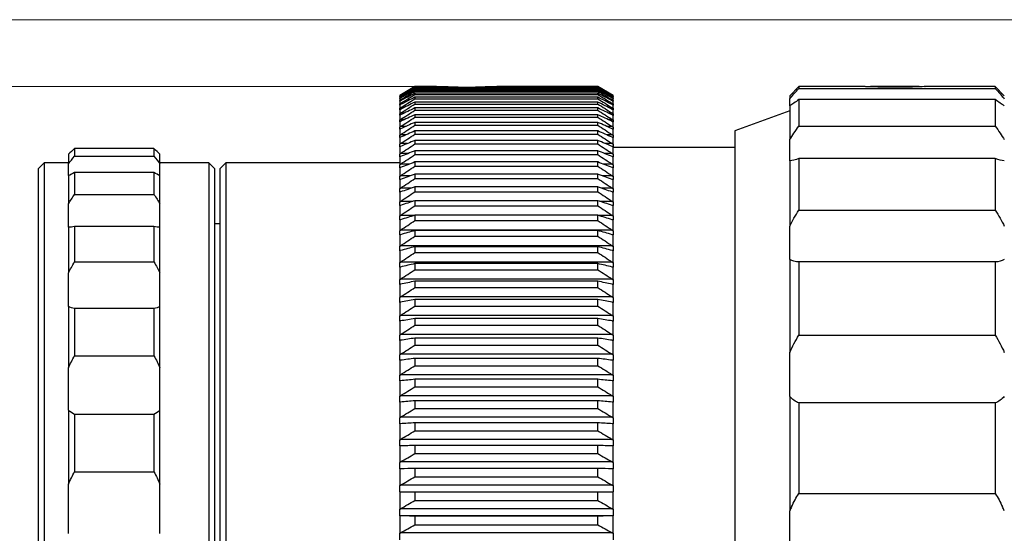
# Model space of a CAD drawing. Units: millimetres. Extents: x 460 to 757, y 0 to 210.
# Drawn here: x 576 to 608, y 142 to 159 of the extents above; entities that cross this region are included whole.
import ezdxf

# ---------------------------------------------------------------- set-up
doc = ezdxf.new("R2010")
doc.units = ezdxf.units.MM
doc.header["$PDSIZE"] = -1
doc.layers.add('1轮廓实线层', color=7, linetype='Continuous')
doc.layers.add('7标注层', color=4, linetype='Continuous', lineweight=5)
doc.styles.add('TH_GBDIM', font='calibri.ttf', dxfattribs={"width": 0.8, "height": 2.5})
doc.dimstyles.new('TH_GBDIM', dxfattribs={"dimtxt": 2.5, "dimasz": 2, "dimexe": 2, "dimexo": 0, "dimgap": 1.5, "dimtad": 1, "dimzin": 9, "dimdsep": 46, "dimtxsty": 'TH_GBDIM', "dimcen": 2.5, "dimclrd": 130, "dimclre": 130, "dimclrt": 3, "dimadec": 0, "dimazin": 3, "dimtfac": 0.714286, "dimtmove": 0, "dimatfit": 0, "dimfxl": 1, "dimtzin": 0, "dimlwd": -1, "dimlwe": -1, "dimarcsym": 0})

# ---------------------------------------------------------------- blocks, each defined once
blk = doc.blocks.new('*D56')
at = {"layer": '7标注层', "color": 130}
for p, q in [((612.074, 158.869), (550.606, 158.869)), ((552.606, 156.869), (552.606, 105.473)), ((612.074, 103.473), (550.606, 103.473))]:
    blk.add_line(p, q, dxfattribs=at)
for points in [[(552.273, 156.869), (552.94, 156.869), (552.606, 158.869)], [(552.273, 105.473), (552.94, 105.473), (552.606, 103.473)]]:
    blk.add_solid(points, dxfattribs=at)
at = {"layer": 'Defpoints', "color": 0}
for p in [(612.074, 158.869), (552.606, 103.473), (612.074, 103.473)]:
    blk.add_point(p, dxfattribs=at)
at = {"layer": '7标注层', "color": 3, "insert": (549.422, 131.171), "char_height": 2.5, "attachment_point": 5, "rotation": 90, "style": 'TH_GBDIM'}
blk.add_mtext('%%c55.4', dxfattribs=at)
blk = doc.blocks.new('*D57')
at = {"layer": '7标注层', "color": 130}
for p, q in [((588.511, 156.673), (561.124, 156.673)), ((563.124, 154.673), (563.124, 107.673)), ((588.511, 105.673), (561.124, 105.673))]:
    blk.add_line(p, q, dxfattribs=at)
for points in [[(562.791, 154.673), (563.458, 154.673), (563.124, 156.673)], [(562.791, 107.673), (563.458, 107.673), (563.124, 105.673)]]:
    blk.add_solid(points, dxfattribs=at)
at = {"layer": 'Defpoints', "color": 0}
for p in [(588.511, 156.673), (563.124, 105.673), (588.511, 105.673)]:
    blk.add_point(p, dxfattribs=at)
at = {"layer": '7标注层', "color": 3, "insert": (559.94, 131.141), "char_height": 2.5, "attachment_point": 5, "rotation": 90, "style": 'TH_GBDIM'}
blk.add_mtext('%%c51', dxfattribs=at)

msp = doc.modelspace()

# ---------------------------------------------------------------- linework, layer by layer
at = {"layer": '1轮廓实线层'}
for p, q in [((588.511, 156.673), (588.011, 156.384)), ((588.011, 156.384), (588.011, 156.383)), ((588.011, 156.383), (588.011, 156.379)), ((588.011, 156.379), (588.011, 156.359)), ((588.035, 156.397), (588.041, 156.397)), ((589.219, 156.673), (588.511, 156.673)), ((588.511, 156.672), (588.511, 156.673)), ((588.511, 156.672), (589.213, 156.672)), ((588.511, 156.664), (588.511, 156.655)), ((589.446, 156.664), (588.511, 156.664)), ((588.511, 156.655), (589.925, 156.655)), ((588.511, 156.626), (588.511, 156.606)), ((594.511, 156.626), (588.511, 156.626)), ((588.511, 156.606), (594.511, 156.606)), ((588.511, 156.557), (588.511, 156.526)), ((594.511, 156.557), (588.511, 156.557)), ((588.511, 156.526), (594.511, 156.526)), ((588.511, 156.457), (588.511, 156.415)), ((594.511, 156.457), (588.511, 156.457)), ((588.511, 156.415), (594.511, 156.415)), ((590.497, 156.655), (594.511, 156.655)), ((594.511, 156.664), (590.976, 156.664)), ((594.511, 156.673), (591.202, 156.673)), ((591.209, 156.672), (594.511, 156.672)), ((595.011, 156.384), (594.511, 156.673)), ((594.511, 156.672), (594.511, 156.673)), ((594.511, 156.655), (594.511, 156.664)), ((594.511, 156.606), (594.511, 156.626)), ((594.511, 156.526), (594.511, 156.557)), ((594.511, 156.415), (594.511, 156.457)), ((594.987, 156.397), (594.98, 156.397)), ((595.011, 156.383), (595.011, 156.384)), ((595.011, 156.383), (595.011, 156.379)), ((595.011, 156.359), (595.011, 156.379)), ((601.111, 156.673), (600.811, 156.373)), ((603.274, 156.673), (601.111, 156.673)), ((601.111, 156.673), (601.111, 156.612)), ((601.111, 156.612), (607.551, 156.612)), ((605.061, 156.673), (603.461, 156.673)), ((607.551, 156.673), (605.248, 156.673)), ((607.851, 156.373), (607.551, 156.673)), ((607.551, 156.673), (607.551, 156.612)), ((588.011, 156.348), (588.011, 156.359)), ((588.011, 156.348), (588.011, 156.305)), ((588.011, 156.283), (588.011, 156.305)), ((588.011, 156.285), (588.011, 156.221)), ((588.011, 156.192), (588.011, 156.221)), ((588.011, 156.192), (588.011, 156.105)), ((588.011, 156.067), (588.011, 156.105)), ((588.011, 156.068), (588.011, 155.96)), ((588.058, 156.374), (588.035, 156.374)), ((588.075, 156.32), (588.035, 156.32)), ((588.093, 156.235), (588.035, 156.235)), ((588.112, 156.12), (588.035, 156.12)), ((588.511, 156.327), (588.511, 156.273)), ((594.511, 156.327), (588.511, 156.327)), ((588.511, 156.273), (594.511, 156.273)), ((588.511, 156.165), (588.511, 156.101)), ((594.511, 156.165), (588.511, 156.165)), ((588.511, 156.101), (594.511, 156.101)), ((594.511, 156.273), (594.511, 156.327)), ((594.511, 156.101), (594.511, 156.165)), ((594.987, 156.12), (594.91, 156.12)), ((594.987, 156.235), (594.929, 156.235)), ((594.987, 156.32), (594.947, 156.32)), ((594.987, 156.374), (594.964, 156.374)), ((595.011, 156.359), (595.011, 156.346)), ((595.011, 156.305), (595.011, 156.348)), ((595.011, 156.305), (595.011, 156.283)), ((595.011, 156.221), (595.011, 156.285)), ((595.011, 156.221), (595.011, 156.19)), ((595.011, 156.105), (595.011, 156.192)), ((595.011, 156.105), (595.011, 156.067)), ((595.011, 155.96), (595.011, 156.068)), ((600.811, 156.373), (600.811, 156.274)), ((600.811, 156.039), (600.811, 156.274)), ((601.111, 156.25), (601.111, 155.375)), ((607.551, 156.25), (601.111, 156.25)), ((607.551, 156.25), (607.551, 155.375)), ((588.011, 155.914), (588.011, 155.96)), ((588.011, 155.914), (588.011, 155.784)), ((588.011, 155.73), (588.011, 155.784)), ((588.132, 155.975), (588.035, 155.975)), ((588.153, 155.799), (588.035, 155.799)), ((588.511, 155.974), (588.511, 155.898)), ((594.511, 155.974), (588.511, 155.974)), ((588.511, 155.898), (594.511, 155.898)), ((588.511, 155.751), (588.511, 155.666)), ((594.511, 155.751), (588.511, 155.751)), ((594.511, 155.898), (594.511, 155.974)), ((594.511, 155.666), (594.511, 155.751)), ((594.987, 155.799), (594.868, 155.799)), ((594.987, 155.975), (594.89, 155.975)), ((595.011, 155.96), (595.011, 155.914)), ((595.011, 155.784), (595.011, 155.914)), ((595.011, 155.784), (595.011, 155.729)), ((600.811, 155.878), (599.011, 155.223)), ((600.811, 156.039), (600.811, 154.932)), ((588.011, 155.73), (588.011, 155.578)), ((588.011, 155.516), (588.011, 155.578)), ((588.011, 155.516), (588.011, 155.342)), ((588.176, 155.594), (588.035, 155.594)), ((588.511, 155.666), (594.511, 155.666)), ((588.511, 155.499), (588.511, 155.403)), ((594.511, 155.499), (588.511, 155.499)), ((594.511, 155.403), (594.511, 155.499)), ((594.987, 155.594), (594.846, 155.594)), ((595.011, 155.578), (595.011, 155.73)), ((595.011, 155.578), (595.011, 155.516)), ((595.011, 155.342), (595.011, 155.516)), ((588.011, 155.271), (588.011, 155.342)), ((588.011, 155.273), (588.011, 155.077)), ((588.2, 155.358), (588.035, 155.358)), ((588.227, 155.094), (588.035, 155.094)), ((588.511, 155.403), (594.511, 155.403)), ((588.511, 155.218), (588.511, 155.111)), ((594.511, 155.218), (588.511, 155.218)), ((588.511, 155.111), (594.511, 155.111)), ((594.511, 155.111), (594.511, 155.218)), ((594.987, 155.094), (594.795, 155.094)), ((594.987, 155.358), (594.821, 155.358)), ((595.011, 155.342), (595.011, 155.273)), ((595.011, 155.077), (595.011, 155.273)), ((599.011, 155.223), (599.011, 131.173)), ((601.111, 155.375), (607.551, 155.375)), ((588.011, 154.999), (588.011, 155.077)), ((588.011, 155), (588.011, 154.783)), ((588.011, 154.698), (588.011, 154.783)), ((588.255, 154.8), (588.035, 154.8)), ((588.511, 154.907), (588.511, 154.79)), ((594.511, 154.907), (588.511, 154.907)), ((588.511, 154.79), (594.511, 154.79)), ((594.511, 154.79), (594.511, 154.907)), ((594.987, 154.8), (594.767, 154.8)), ((595.011, 155.077), (595.011, 155)), ((595.011, 154.783), (595.011, 155)), ((595.011, 154.783), (595.011, 154.696)), ((600.811, 154.241), (600.811, 154.932)), ((577.145, 154.454), (577.145, 154.139)), ((577.345, 154.637), (577.345, 154.394)), ((579.945, 154.637), (577.345, 154.637)), ((579.945, 154.637), (579.945, 154.394)), ((580.145, 154.139), (580.145, 154.454)), ((588.011, 154.698), (588.011, 154.46)), ((588.011, 154.367), (588.011, 154.46)), ((588.286, 154.477), (588.035, 154.477)), ((588.511, 154.567), (588.511, 154.44)), ((594.511, 154.567), (588.511, 154.567)), ((588.511, 154.44), (594.511, 154.44)), ((594.511, 154.44), (594.511, 154.567)), ((594.987, 154.477), (594.736, 154.477)), ((595.011, 154.46), (595.011, 154.698)), ((599.011, 154.673), (595.011, 154.673)), ((595.011, 154.46), (595.011, 154.367)), ((576.345, 154.173), (576.145, 153.973)), ((577.145, 154.173), (576.345, 154.173)), ((576.345, 154.173), (576.345, 131.173)), ((577.145, 153.751), (577.145, 154.139)), ((577.345, 154.394), (579.945, 154.394)), ((581.745, 154.173), (580.145, 154.173)), ((580.145, 153.751), (580.145, 154.139)), ((581.945, 153.973), (581.745, 154.173)), ((581.745, 154.173), (581.745, 131.173)), ((582.311, 154.173), (582.111, 153.973)), ((588.011, 154.173), (582.311, 154.173)), ((582.311, 154.173), (582.311, 131.173)), ((588.011, 154.367), (588.011, 154.109)), ((588.32, 154.126), (588.035, 154.126)), ((588.511, 154.199), (588.511, 154.062)), ((594.511, 154.199), (588.511, 154.199)), ((594.511, 154.062), (594.511, 154.199)), ((594.987, 154.126), (594.702, 154.126)), ((595.011, 154.109), (595.011, 154.367)), ((600.811, 154.241), (600.811, 152.097)), ((601.111, 154.312), (601.111, 152.618)), ((607.551, 154.312), (601.111, 154.312)), ((607.551, 154.312), (607.551, 152.618)), ((576.145, 153.973), (576.145, 108.373)), ((577.345, 153.854), (577.345, 153.136)), ((579.945, 153.854), (577.345, 153.854)), ((579.945, 153.854), (579.945, 153.136)), ((581.945, 131.173), (581.945, 153.973)), ((582.111, 153.973), (582.111, 108.373)), ((588.011, 154.008), (588.011, 154.109)), ((588.011, 154.008), (588.011, 153.73)), ((588.511, 154.062), (594.511, 154.062)), ((588.511, 153.802), (588.511, 153.656)), ((594.511, 153.802), (588.511, 153.802)), ((594.511, 153.656), (594.511, 153.802)), ((595.011, 154.109), (595.011, 154.008)), ((595.011, 153.73), (595.011, 154.008)), ((577.145, 153.751), (577.145, 152.821)), ((580.145, 152.821), (580.145, 153.751)), ((588.011, 153.621), (588.011, 153.73)), ((588.011, 153.621), (588.011, 153.323)), ((588.358, 153.747), (588.035, 153.747)), ((588.511, 153.656), (594.511, 153.656)), ((594.987, 153.747), (594.664, 153.747)), ((595.011, 153.73), (595.011, 153.621)), ((595.011, 153.323), (595.011, 153.621)), ((588.011, 153.206), (588.011, 153.323)), ((588.011, 153.207), (588.011, 152.89)), ((588.399, 153.34), (588.035, 153.34)), ((588.511, 153.378), (588.511, 153.222)), ((594.511, 153.378), (588.511, 153.378)), ((588.511, 153.222), (594.511, 153.222)), ((594.511, 153.222), (594.511, 153.378)), ((594.987, 153.34), (594.622, 153.34)), ((595.011, 153.323), (595.011, 153.207)), ((595.011, 152.89), (595.011, 153.207)), ((577.345, 153.136), (579.945, 153.136)), ((588.011, 152.766), (588.011, 152.89)), ((588.446, 152.906), (588.035, 152.906)), ((588.511, 152.927), (588.511, 152.761)), ((594.511, 152.927), (588.511, 152.927)), ((594.511, 152.761), (594.511, 152.927)), ((594.987, 152.906), (594.576, 152.906)), ((595.011, 152.89), (595.011, 152.766)), ((577.145, 152.061), (577.145, 152.821)), ((580.145, 152.061), (580.145, 152.821)), ((588.011, 152.766), (588.011, 152.429)), ((588.511, 152.761), (594.511, 152.761)), ((595.011, 152.429), (595.011, 152.766)), ((601.111, 152.618), (607.551, 152.618)), ((588.011, 152.299), (588.011, 152.429)), ((588.011, 152.299), (588.011, 151.943)), ((588.499, 152.446), (588.035, 152.446)), ((588.511, 152.45), (588.511, 152.275)), ((594.511, 152.45), (588.511, 152.45)), ((588.511, 152.275), (594.511, 152.275)), ((594.511, 152.275), (594.511, 152.45)), ((594.987, 152.446), (594.523, 152.446)), ((595.011, 152.429), (595.011, 152.298)), ((595.011, 151.943), (595.011, 152.299)), ((577.145, 152.061), (577.145, 150.557)), ((577.345, 152.08), (577.345, 150.919)), ((579.945, 152.08), (577.345, 152.08)), ((579.945, 152.08), (579.945, 150.919)), ((580.145, 150.557), (580.145, 152.061)), ((582.111, 152.173), (581.945, 152.173)), ((588.011, 151.806), (588.011, 151.943)), ((594.987, 151.96), (588.035, 151.96)), ((588.511, 151.946), (588.511, 151.762)), ((594.511, 151.946), (588.511, 151.946)), ((594.511, 151.762), (594.511, 151.946)), ((595.011, 151.943), (595.011, 151.805)), ((600.811, 150.994), (600.811, 152.097)), ((588.011, 151.806), (588.011, 151.432)), ((588.511, 151.762), (594.511, 151.762)), ((595.011, 151.432), (595.011, 151.806)), ((588.011, 151.287), (588.011, 151.432)), ((588.011, 151.287), (588.011, 150.896)), ((594.987, 151.449), (588.035, 151.449)), ((588.511, 151.418), (588.511, 151.225)), ((594.511, 151.418), (588.511, 151.418)), ((588.511, 151.225), (594.511, 151.225)), ((594.511, 151.225), (594.511, 151.418)), ((595.011, 151.432), (595.011, 151.287)), ((595.011, 150.896), (595.011, 151.287)), ((577.345, 150.919), (579.945, 150.919)), ((588.011, 150.745), (588.011, 150.896)), ((594.987, 150.913), (588.035, 150.913)), ((595.011, 150.896), (595.011, 150.745)), ((600.811, 150.994), (600.811, 147.947)), ((601.111, 150.921), (601.111, 148.513)), ((607.551, 150.921), (601.111, 150.921)), ((607.551, 150.921), (607.551, 148.513)), ((588.011, 150.745), (588.011, 150.336)), ((588.511, 150.864), (588.511, 150.663)), ((594.511, 150.864), (588.511, 150.864)), ((588.511, 150.663), (594.511, 150.663)), ((594.511, 150.663), (594.511, 150.864)), ((595.011, 150.336), (595.011, 150.745)), ((577.145, 149.458), (577.145, 150.557)), ((580.145, 149.458), (580.145, 150.557)), ((588.011, 150.178), (588.011, 150.336)), ((594.987, 150.353), (588.035, 150.353)), ((588.511, 150.287), (588.511, 150.077)), ((594.511, 150.287), (588.511, 150.287)), ((594.511, 150.077), (594.511, 150.287)), ((595.011, 150.336), (595.011, 150.178)), ((588.011, 150.178), (588.011, 149.753)), ((588.511, 150.077), (594.511, 150.077)), ((595.011, 149.753), (595.011, 150.178)), ((588.011, 149.589), (588.011, 149.753)), ((594.987, 149.769), (588.035, 149.769)), ((588.511, 149.686), (588.511, 149.468)), ((594.511, 149.686), (588.511, 149.686)), ((594.511, 149.468), (594.511, 149.686)), ((595.011, 149.753), (595.011, 149.589)), ((577.145, 149.458), (577.145, 147.445)), ((577.345, 149.392), (577.345, 147.838)), ((579.945, 149.392), (577.345, 149.392)), ((579.945, 149.392), (579.945, 147.838)), ((580.145, 147.445), (580.145, 149.458)), ((588.011, 149.589), (588.011, 149.147)), ((588.511, 149.468), (594.511, 149.468)), ((595.011, 149.147), (595.011, 149.589)), ((588.011, 148.976), (588.011, 149.147)), ((588.011, 148.976), (588.011, 148.519)), ((594.987, 149.163), (588.035, 149.163)), ((588.511, 149.063), (588.511, 148.837)), ((594.511, 149.063), (588.511, 149.063)), ((594.511, 148.837), (594.511, 149.063)), ((595.011, 149.147), (595.011, 148.976)), ((595.011, 148.519), (595.011, 148.976)), ((588.511, 148.837), (594.511, 148.837)), ((588.011, 148.343), (588.011, 148.519)), ((588.011, 148.343), (588.011, 147.87)), ((594.987, 148.535), (588.035, 148.535)), ((588.511, 148.418), (588.511, 148.185)), ((594.511, 148.418), (588.511, 148.418)), ((594.511, 148.185), (594.511, 148.418)), ((595.011, 148.519), (595.011, 148.343)), ((595.011, 147.87), (595.011, 148.343)), ((601.111, 148.513), (607.551, 148.513)), ((588.511, 148.185), (594.511, 148.185)), ((577.345, 147.838), (579.945, 147.838)), ((588.011, 147.688), (588.011, 147.87)), ((588.011, 147.688), (588.011, 147.2)), ((594.987, 147.886), (588.035, 147.886)), ((588.511, 147.752), (588.511, 147.511)), ((594.511, 147.752), (588.511, 147.752)), ((594.511, 147.511), (594.511, 147.752)), ((595.011, 147.87), (595.011, 147.688)), ((595.011, 147.2), (595.011, 147.688)), ((600.811, 146.502), (600.811, 147.947)), ((577.145, 146.056), (577.145, 147.445)), ((580.145, 146.056), (580.145, 147.445)), ((588.511, 147.511), (594.511, 147.511)), ((588.011, 147.013), (588.011, 147.2)), ((588.011, 147.013), (588.011, 146.511)), ((594.987, 147.216), (588.035, 147.216)), ((588.511, 147.065), (588.511, 146.818)), ((594.511, 147.065), (588.511, 147.065)), ((594.511, 146.818), (594.511, 147.065)), ((595.011, 147.2), (595.011, 147.013)), ((595.011, 146.511), (595.011, 147.013)), ((588.511, 146.818), (594.511, 146.818)), ((588.011, 146.319), (588.011, 146.511)), ((594.987, 146.527), (588.035, 146.527)), ((595.011, 146.511), (595.011, 146.319)), ((600.811, 146.502), (600.811, 142.743)), ((577.145, 146.056), (577.145, 143.622)), ((580.145, 143.622), (580.145, 146.056)), ((588.011, 146.319), (588.011, 145.804)), ((588.511, 146.36), (588.511, 146.106)), ((594.511, 146.36), (588.511, 146.36)), ((588.511, 146.106), (594.511, 146.106)), ((594.511, 146.106), (594.511, 146.36)), ((595.011, 145.804), (595.011, 146.319)), ((601.111, 146.288), (601.111, 143.319)), ((607.551, 146.288), (601.111, 146.288)), ((607.551, 146.288), (607.551, 143.319)), ((577.345, 145.908), (577.345, 144.03)), ((579.945, 145.908), (577.345, 145.908)), ((579.945, 145.908), (579.945, 144.03)), ((588.011, 145.606), (588.011, 145.804)), ((594.987, 145.819), (588.035, 145.819)), ((595.011, 145.804), (595.011, 145.606)), ((588.011, 145.606), (588.011, 145.078)), ((588.511, 145.635), (588.511, 145.375)), ((594.511, 145.635), (588.511, 145.635)), ((594.511, 145.375), (594.511, 145.635)), ((595.011, 145.078), (595.011, 145.606)), ((588.011, 144.876), (588.011, 145.078)), ((594.987, 145.094), (588.035, 145.094)), ((588.511, 145.375), (594.511, 145.375)), ((595.011, 145.078), (595.011, 144.876)), ((588.011, 144.876), (588.011, 144.336)), ((588.511, 144.894), (588.511, 144.627)), ((594.511, 144.894), (588.511, 144.894)), ((594.511, 144.627), (594.511, 144.894)), ((595.011, 144.336), (595.011, 144.876)), ((588.511, 144.627), (594.511, 144.627)), ((588.011, 144.129), (588.011, 144.336)), ((588.011, 144.129), (588.011, 143.577)), ((594.987, 144.351), (588.035, 144.351)), ((588.511, 144.135), (588.511, 143.863)), ((594.511, 144.135), (588.511, 144.135)), ((594.511, 143.863), (594.511, 144.135)), ((595.011, 144.336), (595.011, 144.129)), ((595.011, 143.577), (595.011, 144.129)), ((577.345, 144.03), (579.945, 144.03)), ((588.511, 143.863), (594.511, 143.863)), ((577.145, 142.004), (577.145, 143.622)), ((580.145, 142.004), (580.145, 143.622)), ((588.011, 143.367), (588.011, 143.577)), ((594.987, 143.592), (588.035, 143.592)), ((595.011, 143.577), (595.011, 143.367)), ((588.011, 143.367), (588.011, 142.804)), ((594.987, 143.365), (588.035, 143.365)), ((588.511, 143.361), (588.511, 143.084)), ((594.511, 143.361), (588.511, 143.361)), ((594.511, 143.084), (594.511, 143.361)), ((595.011, 142.804), (595.011, 143.367)), ((601.111, 143.319), (607.551, 143.319)), ((594.987, 142.818), (588.035, 142.818)), ((588.511, 143.084), (594.511, 143.084)), ((588.011, 142.589), (588.011, 142.804)), ((588.011, 142.589), (588.011, 142.016)), ((594.987, 142.587), (588.035, 142.587)), ((588.511, 142.572), (588.511, 142.29)), ((594.511, 142.572), (588.511, 142.572)), ((594.511, 142.29), (594.511, 142.572)), ((595.011, 142.804), (595.011, 142.589)), ((595.011, 142.016), (595.011, 142.589)), ((600.811, 141.046), (600.811, 142.743)), ((588.511, 142.29), (594.511, 142.29)), ((588.011, 141.798), (588.011, 142.016)), ((594.987, 142.03), (588.035, 142.03)), ((595.011, 142.016), (595.011, 141.798))]:
    msp.add_line(p, q, dxfattribs=at)
for start_param, end_param in [(2.851424, 2.933671), (3.349515, 3.431762)]:
    msp.add_ellipse((590.211, 158.519), major_axis=(0, 1.946), ratio=0.51393, start_param=start_param, end_param=end_param, dxfattribs=at)
for points in [[(588.011, 156.383), (588.019, 156.387), (588.027, 156.392), (588.035, 156.397)], [(588.035, 156.393), (588.027, 156.389), (588.019, 156.384), (588.011, 156.379)], [(588.035, 156.397), (588.194, 156.489), (588.352, 156.581), (588.511, 156.672)], [(588.511, 156.664), (588.352, 156.574), (588.194, 156.484), (588.035, 156.393)], [(588.035, 156.374), (588.194, 156.467), (588.352, 156.561), (588.511, 156.655)], [(588.511, 156.626), (588.352, 156.538), (588.194, 156.45), (588.035, 156.361)], [(588.035, 156.32), (588.194, 156.415), (588.352, 156.51), (588.511, 156.606)], [(588.511, 156.557), (588.352, 156.471), (588.194, 156.385), (588.035, 156.298)], [(588.035, 156.235), (588.194, 156.332), (588.352, 156.429), (588.511, 156.526)], [(588.511, 156.457), (588.352, 156.373), (588.194, 156.289), (588.035, 156.205)], [(588.035, 156.12), (588.194, 156.219), (588.352, 156.317), (588.511, 156.415)], [(589.213, 156.672), (589.206, 156.673), (589.215, 156.672), (589.242, 156.671)], [(589.925, 156.655), (589.738, 156.657), (589.571, 156.661), (589.446, 156.664)], [(590.976, 156.664), (590.85, 156.661), (590.684, 156.657), (590.497, 156.655)], [(591.18, 156.671), (591.206, 156.672), (591.216, 156.673), (591.209, 156.672)], [(594.511, 156.672), (594.67, 156.581), (594.828, 156.489), (594.987, 156.397)], [(594.987, 156.393), (594.828, 156.484), (594.67, 156.574), (594.511, 156.664)], [(594.511, 156.655), (594.67, 156.561), (594.828, 156.467), (594.987, 156.374)], [(594.987, 156.361), (594.828, 156.45), (594.67, 156.538), (594.511, 156.626)], [(594.511, 156.606), (594.67, 156.51), (594.828, 156.415), (594.987, 156.32)], [(594.987, 156.298), (594.828, 156.385), (594.67, 156.471), (594.511, 156.557)], [(594.511, 156.526), (594.67, 156.429), (594.828, 156.332), (594.987, 156.235)], [(594.987, 156.205), (594.828, 156.289), (594.67, 156.373), (594.511, 156.457)], [(594.511, 156.415), (594.67, 156.317), (594.828, 156.219), (594.987, 156.12)], [(594.987, 156.397), (594.995, 156.392), (595.003, 156.387), (595.011, 156.383)], [(595.011, 156.379), (595.003, 156.384), (594.995, 156.389), (594.987, 156.393)], [(600.811, 156.274), (600.894, 156.373), (600.995, 156.487), (601.111, 156.612)], [(607.551, 156.612), (607.666, 156.487), (607.768, 156.373), (607.851, 156.274)], [(588.011, 156.359), (588.019, 156.364), (588.027, 156.369), (588.035, 156.374)], [(588.035, 156.361), (588.027, 156.356), (588.019, 156.352), (588.011, 156.348)], [(588.011, 156.305), (588.019, 156.31), (588.027, 156.315), (588.035, 156.32)], [(588.035, 156.298), (588.027, 156.294), (588.019, 156.289), (588.011, 156.285)], [(588.011, 156.221), (588.019, 156.225), (588.027, 156.23), (588.035, 156.235)], [(588.035, 156.205), (588.027, 156.2), (588.019, 156.196), (588.011, 156.192)], [(588.011, 156.105), (588.019, 156.11), (588.027, 156.115), (588.035, 156.12)], [(588.035, 156.081), (588.027, 156.076), (588.019, 156.072), (588.011, 156.068)], [(588.511, 156.327), (588.352, 156.245), (588.194, 156.163), (588.035, 156.081)], [(588.035, 155.975), (588.194, 156.075), (588.352, 156.174), (588.511, 156.273)], [(588.511, 156.165), (588.352, 156.086), (588.194, 156.006), (588.035, 155.926)], [(588.035, 155.799), (588.194, 155.9), (588.352, 156.001), (588.511, 156.101)], [(594.987, 156.081), (594.828, 156.163), (594.67, 156.245), (594.511, 156.327)], [(594.511, 156.273), (594.67, 156.174), (594.828, 156.075), (594.987, 155.975)], [(594.987, 155.926), (594.828, 156.006), (594.67, 156.086), (594.511, 156.165)], [(594.511, 156.101), (594.67, 156.001), (594.828, 155.9), (594.987, 155.799)], [(594.987, 156.374), (594.995, 156.369), (595.003, 156.364), (595.011, 156.359)], [(595.011, 156.348), (595.003, 156.352), (594.995, 156.356), (594.987, 156.361)], [(594.987, 156.32), (594.995, 156.315), (595.003, 156.31), (595.011, 156.305)], [(595.011, 156.285), (595.003, 156.289), (594.995, 156.294), (594.987, 156.298)], [(594.987, 156.235), (594.995, 156.23), (595.003, 156.225), (595.011, 156.221)], [(595.011, 156.192), (595.003, 156.196), (594.995, 156.2), (594.987, 156.205)], [(594.987, 156.12), (594.995, 156.115), (595.003, 156.11), (595.011, 156.105)], [(595.011, 156.068), (595.003, 156.072), (594.995, 156.076), (594.987, 156.081)], [(601.111, 156.25), (600.995, 156.163), (600.894, 156.091), (600.811, 156.039)], [(607.851, 156.039), (607.768, 156.091), (607.666, 156.163), (607.551, 156.25)], [(588.011, 155.96), (588.019, 155.965), (588.027, 155.97), (588.035, 155.975)], [(588.035, 155.926), (588.027, 155.922), (588.019, 155.918), (588.011, 155.914)], [(588.011, 155.784), (588.019, 155.789), (588.027, 155.794), (588.035, 155.799)], [(588.035, 155.742), (588.027, 155.738), (588.019, 155.734), (588.011, 155.73)], [(588.511, 155.974), (588.352, 155.896), (588.194, 155.819), (588.035, 155.742)], [(588.035, 155.594), (588.194, 155.695), (588.352, 155.797), (588.511, 155.898)], [(588.511, 155.751), (588.352, 155.677), (588.194, 155.602), (588.035, 155.527)], [(594.987, 155.742), (594.828, 155.819), (594.67, 155.896), (594.511, 155.974)], [(594.511, 155.898), (594.67, 155.797), (594.828, 155.695), (594.987, 155.594)], [(594.987, 155.527), (594.828, 155.602), (594.67, 155.677), (594.511, 155.751)], [(594.987, 155.975), (594.995, 155.97), (595.003, 155.965), (595.011, 155.96)], [(595.011, 155.914), (595.003, 155.918), (594.995, 155.922), (594.987, 155.926)], [(594.987, 155.799), (594.995, 155.794), (595.003, 155.789), (595.011, 155.784)], [(595.011, 155.73), (595.003, 155.734), (594.995, 155.738), (594.987, 155.742)], [(588.011, 155.578), (588.019, 155.583), (588.027, 155.589), (588.035, 155.594)], [(588.035, 155.527), (588.027, 155.524), (588.019, 155.52), (588.011, 155.516)], [(588.035, 155.358), (588.194, 155.461), (588.352, 155.563), (588.511, 155.666)], [(588.511, 155.499), (588.352, 155.428), (588.194, 155.355), (588.035, 155.283)], [(594.511, 155.666), (594.67, 155.563), (594.828, 155.461), (594.987, 155.358)], [(594.987, 155.283), (594.828, 155.355), (594.67, 155.428), (594.511, 155.499)], [(594.987, 155.594), (594.995, 155.589), (595.003, 155.583), (595.011, 155.578)], [(595.011, 155.516), (595.003, 155.52), (594.995, 155.524), (594.987, 155.527)], [(588.011, 155.342), (588.019, 155.348), (588.027, 155.353), (588.035, 155.358)], [(588.035, 155.283), (588.027, 155.28), (588.019, 155.276), (588.011, 155.273)], [(588.011, 155.077), (588.019, 155.083), (588.027, 155.088), (588.035, 155.094)], [(588.035, 155.094), (588.194, 155.197), (588.352, 155.3), (588.511, 155.403)], [(588.511, 155.218), (588.352, 155.149), (588.194, 155.079), (588.035, 155.01)], [(588.035, 154.8), (588.194, 154.904), (588.352, 155.007), (588.511, 155.111)], [(594.511, 155.403), (594.67, 155.3), (594.828, 155.197), (594.987, 155.094)], [(594.987, 155.01), (594.828, 155.079), (594.67, 155.149), (594.511, 155.218)], [(594.511, 155.111), (594.67, 155.007), (594.828, 154.904), (594.987, 154.8)], [(594.987, 155.358), (594.995, 155.353), (595.003, 155.348), (595.011, 155.342)], [(595.011, 155.273), (595.003, 155.276), (594.995, 155.28), (594.987, 155.283)], [(594.987, 155.094), (594.995, 155.088), (595.003, 155.083), (595.011, 155.077)], [(600.811, 154.932), (600.894, 155.072), (600.995, 155.22), (601.111, 155.375)], [(607.551, 155.375), (607.666, 155.22), (607.768, 155.072), (607.851, 154.932)], [(588.035, 155.01), (588.027, 155.006), (588.019, 155.003), (588.011, 155)], [(588.011, 154.783), (588.019, 154.789), (588.027, 154.794), (588.035, 154.8)], [(588.511, 154.907), (588.352, 154.84), (588.194, 154.774), (588.035, 154.707)], [(588.035, 154.477), (588.194, 154.581), (588.352, 154.686), (588.511, 154.79)], [(594.987, 154.707), (594.828, 154.774), (594.67, 154.84), (594.511, 154.907)], [(594.511, 154.79), (594.67, 154.686), (594.828, 154.581), (594.987, 154.477)], [(595.011, 155), (595.003, 155.003), (594.995, 155.006), (594.987, 155.01)], [(594.987, 154.8), (594.995, 154.794), (595.003, 154.789), (595.011, 154.783)], [(577.345, 154.637), (577.27, 154.568), (577.203, 154.506), (577.145, 154.454)], [(580.145, 154.454), (580.088, 154.506), (580.02, 154.568), (579.945, 154.637)], [(588.035, 154.707), (588.027, 154.704), (588.019, 154.701), (588.011, 154.698)], [(588.011, 154.46), (588.019, 154.466), (588.027, 154.471), (588.035, 154.477)], [(588.511, 154.567), (588.352, 154.503), (588.194, 154.44), (588.035, 154.376)], [(588.035, 154.126), (588.194, 154.231), (588.352, 154.335), (588.511, 154.44)], [(594.987, 154.376), (594.828, 154.44), (594.67, 154.503), (594.511, 154.567)], [(594.511, 154.44), (594.67, 154.335), (594.828, 154.231), (594.987, 154.126)], [(595.011, 154.698), (595.003, 154.701), (594.995, 154.704), (594.987, 154.707)], [(594.987, 154.477), (594.995, 154.471), (595.003, 154.466), (595.011, 154.46)], [(577.145, 154.139), (577.203, 154.218), (577.27, 154.303), (577.345, 154.394)], [(579.945, 154.394), (580.02, 154.303), (580.088, 154.218), (580.145, 154.139)], [(588.035, 154.376), (588.027, 154.373), (588.019, 154.37), (588.011, 154.367)], [(588.011, 154.109), (588.019, 154.115), (588.027, 154.12), (588.035, 154.126)], [(588.511, 154.199), (588.352, 154.138), (588.194, 154.077), (588.035, 154.017)], [(594.987, 154.017), (594.828, 154.077), (594.67, 154.138), (594.511, 154.199)], [(595.011, 154.367), (595.003, 154.37), (594.995, 154.373), (594.987, 154.376)], [(594.987, 154.126), (594.995, 154.12), (595.003, 154.115), (595.011, 154.109)], [(601.111, 154.312), (600.995, 154.268), (600.894, 154.243), (600.811, 154.241)], [(607.851, 154.241), (607.768, 154.243), (607.666, 154.268), (607.551, 154.312)], [(577.345, 153.854), (577.27, 153.81), (577.203, 153.775), (577.145, 153.751)], [(580.145, 153.751), (580.088, 153.775), (580.02, 153.81), (579.945, 153.854)], [(588.035, 154.017), (588.027, 154.014), (588.019, 154.011), (588.011, 154.008)], [(588.035, 153.747), (588.194, 153.852), (588.352, 153.957), (588.511, 154.062)], [(588.511, 153.802), (588.352, 153.745), (588.194, 153.687), (588.035, 153.629)], [(594.511, 154.062), (594.67, 153.957), (594.828, 153.852), (594.987, 153.747)], [(594.987, 153.629), (594.828, 153.687), (594.67, 153.745), (594.511, 153.802)], [(595.011, 154.008), (595.003, 154.011), (594.995, 154.014), (594.987, 154.017)], [(588.011, 153.73), (588.019, 153.736), (588.027, 153.741), (588.035, 153.747)], [(588.035, 153.629), (588.027, 153.626), (588.019, 153.624), (588.011, 153.621)], [(588.035, 153.34), (588.194, 153.445), (588.352, 153.55), (588.511, 153.656)], [(594.511, 153.656), (594.67, 153.55), (594.828, 153.445), (594.987, 153.34)], [(594.987, 153.747), (594.995, 153.741), (595.003, 153.736), (595.011, 153.73)], [(595.011, 153.621), (595.003, 153.624), (594.995, 153.626), (594.987, 153.629)], [(588.011, 153.323), (588.019, 153.329), (588.027, 153.335), (588.035, 153.34)], [(588.035, 153.215), (588.027, 153.212), (588.019, 153.209), (588.011, 153.207)], [(588.511, 153.378), (588.352, 153.324), (588.194, 153.269), (588.035, 153.215)], [(588.035, 152.906), (588.194, 153.012), (588.352, 153.117), (588.511, 153.222)], [(594.987, 153.215), (594.828, 153.269), (594.67, 153.324), (594.511, 153.378)], [(594.511, 153.222), (594.67, 153.117), (594.828, 153.012), (594.987, 152.906)], [(594.987, 153.34), (594.995, 153.335), (595.003, 153.329), (595.011, 153.323)], [(595.011, 153.207), (595.003, 153.209), (594.995, 153.212), (594.987, 153.215)], [(577.145, 152.821), (577.203, 152.922), (577.27, 153.028), (577.345, 153.136)], [(579.945, 153.136), (580.02, 153.028), (580.088, 152.922), (580.145, 152.821)], [(588.011, 152.89), (588.019, 152.895), (588.027, 152.901), (588.035, 152.906)], [(588.511, 152.927), (588.352, 152.876), (588.194, 152.825), (588.035, 152.773)], [(594.987, 152.773), (594.828, 152.825), (594.67, 152.876), (594.511, 152.927)], [(594.987, 152.906), (594.995, 152.901), (595.003, 152.895), (595.011, 152.89)], [(588.035, 152.773), (588.027, 152.771), (588.019, 152.768), (588.011, 152.766)], [(588.035, 152.446), (588.194, 152.551), (588.352, 152.657), (588.511, 152.761)], [(594.511, 152.761), (594.67, 152.657), (594.828, 152.551), (594.987, 152.446)], [(595.011, 152.766), (595.003, 152.768), (594.995, 152.771), (594.987, 152.773)], [(600.811, 152.097), (600.894, 152.269), (600.995, 152.442), (601.111, 152.618)], [(607.551, 152.618), (607.666, 152.442), (607.768, 152.269), (607.851, 152.097)], [(588.011, 152.429), (588.019, 152.435), (588.027, 152.441), (588.035, 152.446)], [(588.035, 152.305), (588.027, 152.303), (588.019, 152.301), (588.011, 152.299)], [(588.511, 152.45), (588.352, 152.402), (588.194, 152.354), (588.035, 152.305)], [(588.035, 151.96), (588.194, 152.065), (588.352, 152.17), (588.511, 152.275)], [(594.987, 152.305), (594.828, 152.354), (594.67, 152.402), (594.511, 152.45)], [(594.511, 152.275), (594.67, 152.17), (594.828, 152.065), (594.987, 151.96)], [(594.987, 152.446), (594.995, 152.441), (595.003, 152.435), (595.011, 152.429)], [(595.011, 152.299), (595.003, 152.301), (594.995, 152.303), (594.987, 152.305)], [(577.345, 152.08), (577.27, 152.063), (577.203, 152.056), (577.145, 152.061)], [(580.145, 152.061), (580.088, 152.056), (580.02, 152.063), (579.945, 152.08)], [(588.011, 151.943), (588.019, 151.949), (588.027, 151.955), (588.035, 151.96)], [(588.511, 151.946), (588.352, 151.902), (588.194, 151.857), (588.035, 151.812)], [(594.987, 151.812), (594.828, 151.857), (594.67, 151.902), (594.511, 151.946)], [(594.987, 151.96), (594.995, 151.955), (595.003, 151.949), (595.011, 151.943)], [(588.035, 151.812), (588.027, 151.81), (588.019, 151.807), (588.011, 151.806)], [(588.035, 151.449), (588.194, 151.553), (588.352, 151.658), (588.511, 151.762)], [(594.511, 151.762), (594.67, 151.658), (594.828, 151.553), (594.987, 151.449)], [(595.011, 151.806), (595.003, 151.807), (594.995, 151.81), (594.987, 151.812)], [(588.011, 151.432), (588.019, 151.438), (588.027, 151.443), (588.035, 151.449)], [(588.035, 151.293), (588.027, 151.291), (588.019, 151.289), (588.011, 151.287)], [(588.511, 151.418), (588.352, 151.376), (588.194, 151.335), (588.035, 151.293)], [(588.035, 150.913), (588.194, 151.017), (588.352, 151.121), (588.511, 151.225)], [(594.987, 151.293), (594.828, 151.335), (594.67, 151.376), (594.511, 151.418)], [(594.511, 151.225), (594.67, 151.121), (594.828, 151.017), (594.987, 150.913)], [(594.987, 151.449), (594.995, 151.443), (595.003, 151.438), (595.011, 151.432)], [(595.011, 151.287), (595.003, 151.289), (594.995, 151.291), (594.987, 151.293)], [(577.145, 150.557), (577.203, 150.676), (577.27, 150.797), (577.345, 150.919)], [(579.945, 150.919), (580.02, 150.797), (580.088, 150.676), (580.145, 150.557)], [(588.011, 150.896), (588.019, 150.902), (588.027, 150.907), (588.035, 150.913)], [(594.987, 150.913), (594.995, 150.907), (595.003, 150.902), (595.011, 150.896)], [(601.111, 150.921), (600.995, 150.923), (600.894, 150.946), (600.811, 150.994)], [(607.851, 150.994), (607.768, 150.946), (607.666, 150.923), (607.551, 150.921)], [(588.035, 150.75), (588.027, 150.748), (588.019, 150.746), (588.011, 150.745)], [(588.511, 150.864), (588.352, 150.826), (588.194, 150.788), (588.035, 150.75)], [(588.035, 150.353), (588.194, 150.456), (588.352, 150.559), (588.511, 150.663)], [(594.987, 150.75), (594.828, 150.788), (594.67, 150.826), (594.511, 150.864)], [(594.511, 150.663), (594.67, 150.559), (594.828, 150.456), (594.987, 150.353)], [(595.011, 150.745), (595.003, 150.746), (594.995, 150.748), (594.987, 150.75)], [(588.011, 150.336), (588.019, 150.342), (588.027, 150.347), (588.035, 150.353)], [(588.511, 150.287), (588.352, 150.252), (588.194, 150.217), (588.035, 150.183)], [(594.987, 150.183), (594.828, 150.217), (594.67, 150.252), (594.511, 150.287)], [(594.987, 150.353), (594.995, 150.347), (595.003, 150.342), (595.011, 150.336)], [(588.035, 150.183), (588.027, 150.181), (588.019, 150.18), (588.011, 150.178)], [(588.035, 149.769), (588.194, 149.872), (588.352, 149.974), (588.511, 150.077)], [(594.511, 150.077), (594.67, 149.974), (594.828, 149.872), (594.987, 149.769)], [(595.011, 150.178), (595.003, 150.18), (594.995, 150.181), (594.987, 150.183)], [(588.011, 149.753), (588.019, 149.758), (588.027, 149.764), (588.035, 149.769)], [(588.035, 149.593), (588.027, 149.591), (588.019, 149.59), (588.011, 149.589)], [(588.511, 149.686), (588.352, 149.655), (588.194, 149.624), (588.035, 149.593)], [(594.987, 149.593), (594.828, 149.624), (594.67, 149.655), (594.511, 149.686)], [(594.987, 149.769), (594.995, 149.764), (595.003, 149.758), (595.011, 149.753)], [(595.011, 149.589), (595.003, 149.59), (594.995, 149.591), (594.987, 149.593)], [(577.345, 149.392), (577.27, 149.403), (577.203, 149.424), (577.145, 149.458)], [(580.145, 149.458), (580.088, 149.424), (580.02, 149.403), (579.945, 149.392)], [(588.035, 149.163), (588.194, 149.265), (588.352, 149.367), (588.511, 149.468)], [(594.511, 149.468), (594.67, 149.367), (594.828, 149.265), (594.987, 149.163)], [(588.011, 149.147), (588.019, 149.152), (588.027, 149.158), (588.035, 149.163)], [(588.035, 148.98), (588.027, 148.978), (588.019, 148.977), (588.011, 148.976)], [(588.511, 149.063), (588.352, 149.035), (588.194, 149.008), (588.035, 148.98)], [(594.987, 148.98), (594.828, 149.008), (594.67, 149.035), (594.511, 149.063)], [(594.987, 149.163), (594.995, 149.158), (595.003, 149.152), (595.011, 149.147)], [(595.011, 148.976), (595.003, 148.977), (594.995, 148.978), (594.987, 148.98)], [(588.035, 148.535), (588.194, 148.636), (588.352, 148.737), (588.511, 148.837)], [(594.511, 148.837), (594.67, 148.737), (594.828, 148.636), (594.987, 148.535)], [(588.011, 148.519), (588.019, 148.524), (588.027, 148.53), (588.035, 148.535)], [(588.035, 148.346), (588.027, 148.344), (588.019, 148.343), (588.011, 148.343)], [(588.511, 148.418), (588.352, 148.394), (588.194, 148.37), (588.035, 148.346)], [(594.987, 148.346), (594.828, 148.37), (594.67, 148.394), (594.511, 148.418)], [(594.987, 148.535), (594.995, 148.53), (595.003, 148.524), (595.011, 148.519)], [(595.011, 148.343), (595.003, 148.343), (594.995, 148.344), (594.987, 148.346)], [(600.811, 147.947), (600.894, 148.14), (600.995, 148.328), (601.111, 148.513)], [(607.551, 148.513), (607.666, 148.328), (607.768, 148.14), (607.851, 147.947)], [(588.035, 147.886), (588.194, 147.985), (588.352, 148.085), (588.511, 148.185)], [(594.511, 148.185), (594.67, 148.085), (594.828, 147.985), (594.987, 147.886)], [(577.145, 147.445), (577.203, 147.577), (577.27, 147.708), (577.345, 147.838)], [(579.945, 147.838), (580.02, 147.708), (580.088, 147.577), (580.145, 147.445)], [(588.011, 147.87), (588.019, 147.875), (588.027, 147.881), (588.035, 147.886)], [(588.035, 147.69), (588.027, 147.689), (588.019, 147.688), (588.011, 147.688)], [(588.511, 147.752), (588.352, 147.731), (588.194, 147.711), (588.035, 147.69)], [(594.987, 147.69), (594.828, 147.711), (594.67, 147.731), (594.511, 147.752)], [(594.987, 147.886), (594.995, 147.881), (595.003, 147.875), (595.011, 147.87)], [(595.011, 147.688), (595.003, 147.688), (594.995, 147.689), (594.987, 147.69)], [(588.035, 147.216), (588.194, 147.315), (588.352, 147.413), (588.511, 147.511)], [(594.511, 147.511), (594.67, 147.413), (594.828, 147.315), (594.987, 147.216)], [(588.011, 147.2), (588.019, 147.206), (588.027, 147.211), (588.035, 147.216)], [(588.035, 147.015), (588.027, 147.014), (588.019, 147.013), (588.011, 147.013)], [(588.511, 147.065), (588.352, 147.048), (588.194, 147.032), (588.035, 147.015)], [(594.987, 147.015), (594.828, 147.032), (594.67, 147.048), (594.511, 147.065)], [(594.987, 147.216), (594.995, 147.211), (595.003, 147.206), (595.011, 147.2)], [(595.011, 147.013), (595.003, 147.013), (594.995, 147.014), (594.987, 147.015)], [(588.035, 146.527), (588.194, 146.624), (588.352, 146.721), (588.511, 146.818)], [(594.511, 146.818), (594.67, 146.721), (594.828, 146.624), (594.987, 146.527)], [(588.011, 146.511), (588.019, 146.517), (588.027, 146.522), (588.035, 146.527)], [(594.987, 146.527), (594.995, 146.522), (595.003, 146.517), (595.011, 146.511)], [(601.111, 146.288), (600.995, 146.337), (600.894, 146.406), (600.811, 146.502)], [(607.851, 146.502), (607.768, 146.406), (607.666, 146.337), (607.551, 146.288)], [(577.345, 145.908), (577.27, 145.946), (577.203, 145.994), (577.145, 146.056)], [(580.145, 146.056), (580.088, 145.994), (580.02, 145.946), (579.945, 145.908)], [(588.035, 146.32), (588.027, 146.319), (588.019, 146.319), (588.011, 146.319)], [(588.511, 146.36), (588.352, 146.346), (588.194, 146.333), (588.035, 146.32)], [(588.035, 145.819), (588.194, 145.915), (588.352, 146.01), (588.511, 146.106)], [(594.987, 146.32), (594.828, 146.333), (594.67, 146.346), (594.511, 146.36)], [(594.511, 146.106), (594.67, 146.01), (594.828, 145.915), (594.987, 145.819)], [(595.011, 146.319), (595.003, 146.319), (594.995, 146.319), (594.987, 146.32)], [(588.011, 145.804), (588.019, 145.809), (588.027, 145.814), (588.035, 145.819)], [(594.987, 145.819), (594.995, 145.814), (595.003, 145.809), (595.011, 145.804)], [(588.035, 145.607), (588.027, 145.606), (588.019, 145.606), (588.011, 145.606)], [(588.511, 145.635), (588.352, 145.626), (588.194, 145.616), (588.035, 145.607)], [(594.987, 145.607), (594.828, 145.616), (594.67, 145.626), (594.511, 145.635)], [(595.011, 145.606), (595.003, 145.606), (594.995, 145.606), (594.987, 145.607)], [(588.011, 145.078), (588.019, 145.084), (588.027, 145.089), (588.035, 145.094)], [(588.035, 145.094), (588.194, 145.188), (588.352, 145.281), (588.511, 145.375)], [(594.511, 145.375), (594.67, 145.281), (594.828, 145.188), (594.987, 145.094)], [(594.987, 145.094), (594.995, 145.089), (595.003, 145.084), (595.011, 145.078)], [(588.035, 144.876), (588.027, 144.876), (588.019, 144.876), (588.011, 144.876)], [(588.511, 144.894), (588.352, 144.888), (588.194, 144.882), (588.035, 144.876)], [(594.987, 144.876), (594.828, 144.882), (594.67, 144.888), (594.511, 144.894)], [(595.011, 144.876), (595.003, 144.876), (594.995, 144.876), (594.987, 144.876)], [(588.035, 144.351), (588.194, 144.443), (588.352, 144.535), (588.511, 144.627)], [(594.511, 144.627), (594.67, 144.535), (594.828, 144.443), (594.987, 144.351)], [(588.011, 144.336), (588.019, 144.341), (588.027, 144.346), (588.035, 144.351)], [(588.035, 144.129), (588.027, 144.129), (588.019, 144.129), (588.011, 144.129)], [(588.511, 144.135), (588.352, 144.133), (588.194, 144.131), (588.035, 144.129)], [(594.987, 144.129), (594.828, 144.131), (594.67, 144.133), (594.511, 144.135)], [(594.987, 144.351), (594.995, 144.346), (595.003, 144.341), (595.011, 144.336)], [(595.011, 144.129), (595.003, 144.129), (594.995, 144.129), (594.987, 144.129)], [(577.145, 143.622), (577.203, 143.762), (577.27, 143.897), (577.345, 144.03)], [(579.945, 144.03), (580.02, 143.897), (580.088, 143.762), (580.145, 143.622)], [(588.035, 143.592), (588.194, 143.683), (588.352, 143.773), (588.511, 143.863)], [(594.511, 143.863), (594.67, 143.773), (594.828, 143.683), (594.987, 143.592)], [(588.011, 143.577), (588.019, 143.583), (588.027, 143.588), (588.035, 143.592)], [(594.987, 143.592), (594.995, 143.588), (595.003, 143.583), (595.011, 143.577)], [(588.035, 143.365), (588.027, 143.365), (588.019, 143.366), (588.011, 143.367)], [(588.511, 143.361), (588.352, 143.362), (588.194, 143.364), (588.035, 143.365)], [(594.987, 143.365), (594.828, 143.364), (594.67, 143.362), (594.511, 143.361)], [(595.011, 143.367), (595.003, 143.366), (594.995, 143.365), (594.987, 143.365)], [(600.871, 142.881), (600.942, 143.034), (601.022, 143.179), (601.111, 143.319)], [(607.551, 143.319), (607.639, 143.179), (607.72, 143.034), (607.79, 142.881)], [(588.011, 142.804), (588.019, 142.809), (588.027, 142.814), (588.035, 142.818)], [(588.035, 142.818), (588.194, 142.907), (588.352, 142.995), (588.511, 143.084)], [(594.511, 143.084), (594.67, 142.995), (594.828, 142.907), (594.987, 142.818)], [(594.987, 142.818), (594.995, 142.814), (595.003, 142.809), (595.011, 142.804)], [(588.035, 142.587), (588.027, 142.588), (588.019, 142.588), (588.011, 142.589)], [(588.511, 142.572), (588.352, 142.577), (588.194, 142.582), (588.035, 142.587)], [(594.987, 142.587), (594.828, 142.582), (594.67, 142.577), (594.511, 142.572)], [(595.011, 142.589), (595.003, 142.588), (594.995, 142.588), (594.987, 142.587)], [(588.035, 142.03), (588.194, 142.117), (588.352, 142.203), (588.511, 142.29)], [(594.511, 142.29), (594.67, 142.203), (594.828, 142.117), (594.987, 142.03)], [(588.011, 142.016), (588.019, 142.021), (588.027, 142.026), (588.035, 142.03)], [(594.987, 142.03), (594.995, 142.026), (595.003, 142.021), (595.011, 142.016)]]:
    msp.add_open_spline(points, degree=3, dxfattribs=at)
for points, knots in [([(589.772, 156.657), (589.828, 156.656), (589.964, 156.654), (590.236, 156.652), (590.432, 156.654), (590.542, 156.655)], [0, 0, 0, 0, 0.240528, 0.578007, 1, 1, 1, 1]), ([(604.261, 156.653), (604.149, 156.653), (603.924, 156.654), (603.624, 156.66), (603.4, 156.667), (603.273, 156.672), (603.273, 156.672), (603.274, 156.672)], [0, 0, 0, 0, 0.2147254, 0.4294467, 0.6442719, 0.8591647, 1, 1, 1, 1]), ([(605.248, 156.672), (605.252, 156.672), (605.265, 156.673), (605.172, 156.669), (604.979, 156.663), (604.698, 156.656), (604.443, 156.653), (604.296, 156.653), (604.261, 156.653)], [0, 0, 0, 0, 0.073881, 0.288358, 0.502895, 0.717577, 0.932261, 1, 1, 1, 1]), ([(600.871, 142.881), (600.861, 142.858), (600.84, 142.813), (600.82, 142.766), (600.811, 142.743)], [0, 0, 0, 0, 0.502552, 1, 1, 1, 1]), ([(607.851, 142.743), (607.841, 142.766), (607.822, 142.813), (607.801, 142.858), (607.79, 142.881)], [0, 0, 0, 0, 0.497448, 1, 1, 1, 1])]:
    msp.add_open_spline(points, degree=3, knots=knots, dxfattribs=at)

# ---------------------------------------------------------------- dimensions: what is measured, and where the dimension line sits
at = {"layer": '7标注层'}
dim = msp.add_linear_dim(base=(552.606, 103.473), p1=(612.074, 158.869), p2=(612.074, 103.473), angle=90, text='%%c<>', dimstyle='TH_GBDIM', dxfattribs=at)
dim.commit()
dim.dimension.update_dxf_attribs({"geometry": '*D56', "text_midpoint": (549.422, 131.171)})
dim = msp.add_linear_dim(base=(563.124, 105.673), p1=(588.511, 156.673), p2=(588.511, 105.673), angle=90, text='%%c<>', dimstyle='TH_GBDIM', dxfattribs=at)
dim.commit()
dim.dimension.update_dxf_attribs({"geometry": '*D57', "text_midpoint": (563.124, 131.141), "dimtype": 160})

doc.saveas('drawing.dxf')
